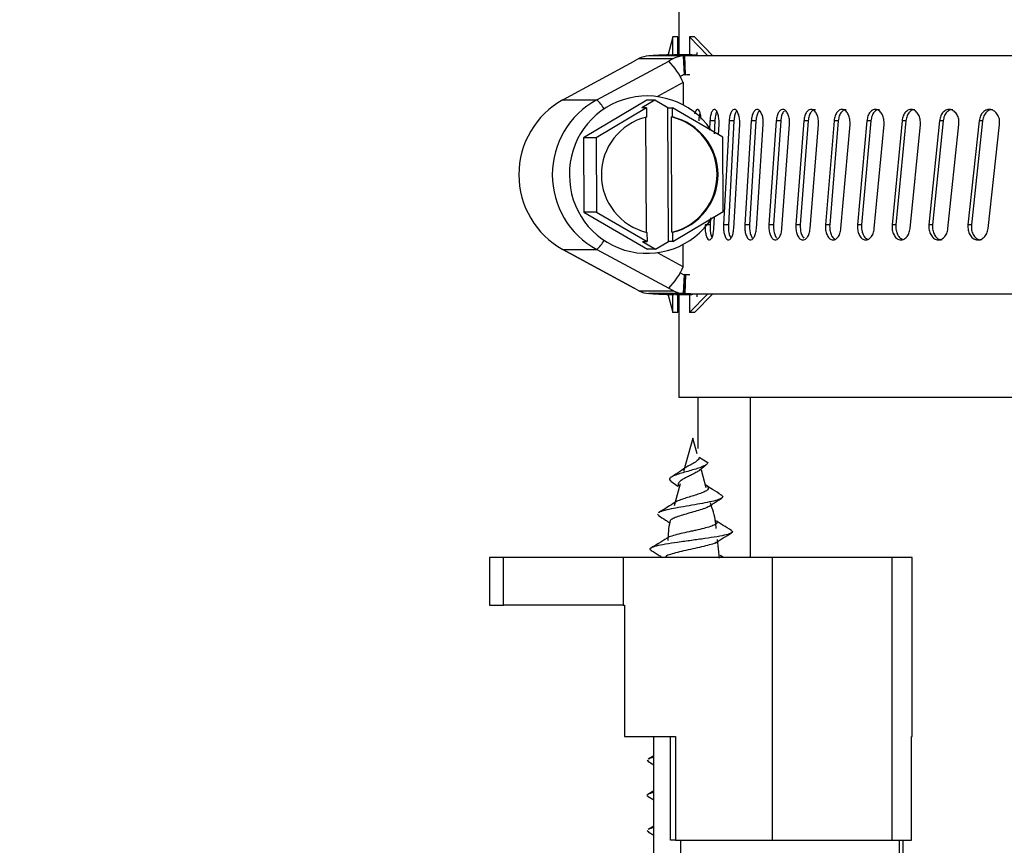
# Model space of a CAD drawing. Units: inches. Extents: x 0 to 11, y 0 to 8.5.
# Drawn here: x 4.2 to 4.3, y 5.3 to 5.4 of the extents above; entities that cross this region are included whole.
import ezdxf

# ---------------------------------------------------------------- set-up
doc = ezdxf.new("R2010")
doc.units = ezdxf.units.IN
doc.header["$MEASUREMENT"] = 0
doc.styles.add('SLDTEXTSTYLE0', font='TXT', dxfattribs={"width": 0.75})
doc.dimstyles.new('SLDDIMSTYLE2', dxfattribs={"dimtxt": 0.125, "dimasz": 0.13, "dimexe": 0, "dimexo": 0.0625, "dimgap": 0.03125, "dimtad": 0, "dimtih": 1, "dimtoh": 1, "dimlfac": 12, "dimrnd": 1e-09, "dimzin": 12, "dimdsep": 46, "dimtxsty": 'SLDTEXTSTYLE0', "dimsah": 1, "dimcen": 0.09, "dimadec": 0, "dimazin": 3, "dimtfac": 1, "dimtmove": 0, "dimatfit": 0, "dimfxl": 1, "dimfrac": 2, "dimtolj": 1, "dimtzin": 12, "dimarcsym": 0})

# ---------------------------------------------------------------- blocks, each defined once
blk = doc.blocks.new('_D_8')
at = {"color": 7, "linetype": 'Continuous', "lineweight": 18}
for p, q in [((3.673512936160193, 5.792275771329225), (3.673512936160193, 6.042275771329225)), ((4.622345708303513, 5.792275771329225), (3.548512936160193, 5.792275771329225)), ((3.627332417141489, 5.582143513193337), (3.589246480030151, 5.582143513193337)), ((3.589246480030151, 5.582143513193337), (3.589246480030151, 5.383706007227006)), ((4.042957409139448, 5.582143513193337), (4.081043346250786, 5.582143513193337)), ((4.081043346250786, 5.582143513193337), (4.081043346250786, 5.383706007227006)), ((3.589246480030151, 5.383706007227006), (3.627332417141489, 5.383706007227006)), ((4.081043346250786, 5.383706007227006), (4.042957409139448, 5.383706007227006)), ((4.36197514607789, 5.168021413611835), (3.548512936160193, 5.168021413611835)), ((3.673512936160193, 5.168021413611835), (3.673512936160193, 4.918021413611836))]:
    blk.add_line(p, q, dxfattribs=at)
for points in [[(3.673512936160193, 5.792275771329225), (3.693512936160193, 5.922275771329224), (3.653512936160193, 5.922275771329224)], [(3.673512936160193, 5.168021413611835), (3.653512936160193, 5.038021413611835), (3.693512936160193, 5.038021413611835)]]:
    blk.add_solid(points, dxfattribs=at)
at = {"color": 7, "linetype": 'Continuous', "lineweight": 18, "char_height": 0.125, "attachment_point": 1, "style": 'SLDTEXTSTYLE0'}
for s, insert in [('7.49', (3.227896643957626, 5.544839488448343)), ('19.03', (3.627332417141489, 5.544839488448343))]:
    blk.add_mtext(s, dxfattribs=dict(at, insert=insert))

msp = doc.modelspace()

# ---------------------------------------------------------------- linework, layer by layer
at = {"color": 7, "linetype": 'Continuous', "lineweight": 25}
for p, q in [((4.280905634511629, 5.467890174305936), (4.280905634511629, 5.440118526237496)), ((4.279944392282648, 5.443003035137625), (4.279154161411462, 5.440003052015909)), ((4.279944392282648, 5.440113270742653), (4.279944392282648, 5.443003035137625)), ((4.280772364940059, 5.443003035137625), (4.279944392282648, 5.443003035137625)), ((4.280772364940059, 5.440118526237496), (4.280772364940059, 5.443003035137625)), ((4.282597561633009, 5.443003035137625), (4.282597561633009, 5.440118526237496)), ((4.285518834552882, 5.440003052015909), (4.282597561633009, 5.443003035137625)), ((4.283408912260217, 5.443003035137625), (4.282597561633009, 5.443003035137625)), ((4.286311803170219, 5.440003052015909), (4.283408912260217, 5.443003035137625)), ((4.283846364984504, 5.440003052015909), (4.283820551949365, 5.440503619566643)), ((4.273754641564954, 5.43909799469343), (4.262465740864188, 5.432968584389791)), ((4.262521766883636, 5.432984424206807), (4.273810667584404, 5.439113834510447)), ((4.267886576020015, 5.432984424206807), (4.279313146241522, 5.439113834510447)), ((4.273810667584404, 5.439113834510447), (4.273754641564954, 5.43909799469343)), ((4.273810667584404, 5.439113834510447), (4.273822791888787, 5.439114714500281)), ((4.274594347420156, 5.439533650771805), (4.273822791888787, 5.439114714500281)), ((4.274594347420156, 5.439533650771805), (4.280085288432781, 5.439533650771805)), ((4.276324994094244, 5.439985916658302), (4.276160240441937, 5.439977092315798)), ((4.281670247900973, 5.439977092315798), (4.276160240441937, 5.439977092315798)), ((4.27633351599695, 5.439986376537435), (4.27632494980157, 5.4399859182415)), ((4.280772364940059, 5.440003052015909), (4.278941790531455, 5.440003052015909)), ((4.279146925939491, 5.440113270742653), (4.280192060532674, 5.440113270742653)), ((4.280085288432781, 5.439533650771805), (4.27930434634318, 5.439114714500281)), ((4.279313146241522, 5.439113834510447), (4.27930434634318, 5.439114714500281)), ((4.280389667138794, 5.440118526237496), (4.280192060532674, 5.440113270742653)), ((4.280192060532674, 5.440113270742653), (4.28275879532598, 5.440113270742653)), ((4.2829564019321, 5.440118526237496), (4.280389667138794, 5.440118526237496)), ((4.281837054862892, 5.439985916658302), (4.281670247900973, 5.439977092315798)), ((4.281825908324992, 5.436981215813307), (4.281670247900973, 5.439977092315798)), ((4.281837033577917, 5.439985918241499), (4.281845699039641, 5.439986376537434)), ((4.28199173752043, 5.436990027933732), (4.281837054862892, 5.439985916658302)), ((4.282000439642125, 5.43699049237281), (4.281845659207939, 5.439986381097381)), ((4.360350823420694, 5.440003052015909), (4.282597561633009, 5.440003052015909)), ((4.28275879532598, 5.440113270742653), (4.283803929919162, 5.440113270742653)), ((4.28275879532598, 5.440113270742653), (4.283154106314869, 5.440113270742653)), ((4.281481343416546, 5.43688480803813), (4.281091019036718, 5.436675419345894)), ((4.281610017485648, 5.435729198054501), (4.281610017485648, 5.432205034321496)), ((4.28199173752043, 5.436990027933732), (4.281825028335158, 5.436981215813307)), ((4.281991725707608, 5.436990029637235), (4.282000391169319, 5.43699048793317)), ((4.262465740864188, 5.432968584389791), (4.262521766883636, 5.432984424206807)), ((4.262521766883636, 5.432984424206807), (4.267886576020015, 5.432984424206807)), ((4.275837675279349, 5.432925684885369), (4.265803151199028, 5.426991228996266)), ((4.277121091564325, 5.432925684885369), (4.275073257443302, 5.431714574431776)), ((4.277121091564325, 5.432925684885369), (4.275837675279349, 5.432925684885369)), ((4.279178410020229, 5.431731196461978), (4.277121091564325, 5.432925684885369)), ((4.275786244762368, 5.431714574431776), (4.267799554803069, 5.426991228996266)), ((4.275786244762368, 5.431714574431776), (4.275073257443302, 5.431714574431776)), ((4.275786244762368, 5.431714574431776), (4.275791915807966, 5.43027041333707)), ((4.279261617947893, 5.410561855456457), (4.279178410020229, 5.431731196461978)), ((4.279178410020229, 5.431731196461978), (4.279891397339295, 5.431731196461978)), ((4.279897068384893, 5.430287035367273), (4.279891397339295, 5.431731196461978)), ((4.287914949094985, 5.42707266472218), (4.279891397339295, 5.431731196461978)), ((4.27564945523146, 5.430235641516536), (4.275721027737982, 5.412023005243797)), ((4.279897068384893, 5.430287035367273), (4.27975451003174, 5.430287035367273)), ((4.279826278091558, 5.412006004329081), (4.27975451003174, 5.430287035367273)), ((4.285850590720406, 5.429680392375265), (4.28578204928998, 5.428202926109748)), ((4.286635443875938, 5.429680392375265), (4.285850590720406, 5.429680392375265)), ((4.286635443875938, 5.429680392375265), (4.286540796080428, 5.427627510534776)), ((4.288898973283009, 5.429680392375265), (4.288003925844895, 5.413175926369598)), ((4.289665835535262, 5.429680392375265), (4.288776068036154, 5.413175926369598)), ((4.289665835535262, 5.429680392375265), (4.288898973283009, 5.429680392375265)), ((4.292406123879217, 5.429680392375265), (4.291384553458263, 5.413175926369598)), ((4.29315225748204, 5.429680392375265), (4.292136749213278, 5.413175926369598)), ((4.29315225748204, 5.429680392375265), (4.292406123879217, 5.429680392375265)), ((4.296359527098054, 5.429680392375265), (4.295215051430247, 5.413175926369598)), ((4.297082389858593, 5.429680392375265), (4.295944660779514, 5.413175926369598)), ((4.297082389858593, 5.429680392375265), (4.296359527098054, 5.429680392375265)), ((4.300745298655469, 5.429680392375265), (4.299482024360032, 5.413175926369598)), ((4.301442250604221, 5.429680392375265), (4.300186309557404, 5.413175926369598)), ((4.301442250604221, 5.429680392375265), (4.300745298655469, 5.429680392375265)), ((4.305547892064389, 5.429680392375265), (4.304170219090496, 5.413175926369598)), ((4.306216391008499, 5.429680392375265), (4.304846833496411, 5.413175926369598)), ((4.306216391008499, 5.429680392375265), (4.305547892064389, 5.429680392375265)), ((4.310750391964667, 5.429680392375265), (4.30926320914473, 5.413175926369598)), ((4.311388091264576, 5.429680392375265), (4.309909708342982, 5.413175926369598)), ((4.311388091264576, 5.429680392375265), (4.310750391964667, 5.429680392375265)), ((4.316334220793133, 5.429680392375265), (4.314742808066157, 5.413175926369598)), ((4.316938871585933, 5.429680392375265), (4.31535684541719, 5.413175926369598)), ((4.316938871585933, 5.429680392375265), (4.316334220793133, 5.429680392375265)), ((4.322279725443489, 5.429680392375265), (4.320589753855073, 5.413175926369598)), ((4.322849274419566, 5.429680392375265), (4.321169276049273, 5.413175926369598)), ((4.322849274419566, 5.429680392375265), (4.322279725443489, 5.429680392375265)), ((4.328565981713009, 5.429680392375265), (4.326783317862049, 5.413175926369598)), ((4.32909837556275, 5.429680392375265), (4.327326173813153, 5.413175926369598)), ((4.32909837556275, 5.429680392375265), (4.328565981713009, 5.429680392375265)), ((4.287220148232494, 5.427476030062469), (4.287301889510434, 5.429100503518635)), ((4.289620760500417, 5.412596037512968), (4.290578873876654, 5.429100503518635)), ((4.293225785521527, 5.412596037512968), (4.294308661900935, 5.429100503518635)), ((4.297274129865818, 5.412596037512968), (4.298478053735765, 5.429100503518635)), ((4.301751615919295, 5.412596037512968), (4.303072187330608, 5.429100503518635)), ((4.30664240386494, 5.412596037512968), (4.308074929538503, 5.429100503518635)), ((4.311929187236012, 5.412596037512968), (4.313468680562765, 5.429100503518635)), ((4.317593192916046, 5.412596037512968), (4.319234178403685, 5.429100503518635)), ((4.32361437669215, 5.412596037512968), (4.325351085518431, 5.429100503518635)), ((4.329971521031654, 5.412596037512968), (4.331797793267735, 5.429100503518635)), ((4.267799554803069, 5.426991228996266), (4.265803151199028, 5.426991228996266)), ((4.265803151199028, 5.426991228996266), (4.2658494973303, 5.415203752943972)), ((4.267799554803069, 5.426991228996266), (4.267845900934342, 5.415203752943972)), ((4.287961197449608, 5.415285200891968), (4.287914949094985, 5.42707266472218)), ((4.267845900934342, 5.415203752943972), (4.2658494973303, 5.415203752943972)), ((4.2658494973303, 5.415203752943972), (4.275930367541894, 5.409350732780783)), ((4.267845900934342, 5.415203752943972), (4.275869354913383, 5.410545233426254)), ((4.279974605266958, 5.410561855456457), (4.287961197449608, 5.415285200891968)), ((4.28592597651621, 5.414289810168584), (4.285874545999229, 5.413175926369598)), ((4.28647186354341, 5.412596037512968), (4.286565631349085, 5.414459819315734)), ((4.285874545999229, 5.413175926369598), (4.285085097341229, 5.413175926369598)), ((4.288776068036154, 5.413175926369598), (4.288003925844895, 5.413175926369598)), ((4.292136749213278, 5.413175926369598), (4.291384553458263, 5.413175926369598)), ((4.295944660779514, 5.413175926369598), (4.295215051430247, 5.413175926369598)), ((4.300186309557404, 5.413175926369598), (4.299482024360032, 5.413175926369598)), ((4.304846833496411, 5.413175926369598), (4.304170219090496, 5.413175926369598)), ((4.309909708342982, 5.413175926369598), (4.30926320914473, 5.413175926369598)), ((4.31535684541719, 5.413175926369598), (4.314742808066157, 5.413175926369598)), ((4.327326173813153, 5.413175926369598), (4.326783317862049, 5.413175926369598)), ((4.275863683867784, 5.411989382298879), (4.275869354913383, 5.410545233426254)), ((4.279826278091558, 5.412006004329081), (4.27996893422136, 5.412006004329081)), ((4.279974605266958, 5.410561855456457), (4.27996893422136, 5.412006004329081)), ((4.262465740864188, 5.409307845498442), (4.273754641564954, 5.403178435194802)), ((4.262465740864188, 5.409307845498442), (4.262521766883636, 5.409291993459345)), ((4.262521766883636, 5.409291993459345), (4.267886576020015, 5.409291993459345)), ((4.262521766883636, 5.409291993459345), (4.273810667584404, 5.403162595377785)), ((4.267886576020015, 5.409291993459345), (4.279313146241522, 5.403162595377785)), ((4.275156465370966, 5.410545233426254), (4.275869354913383, 5.410545233426254)), ((4.275156465370966, 5.410545233426254), (4.277213686050222, 5.409350732780783)), ((4.277213686050222, 5.409350732780783), (4.275930367541894, 5.409350732780783)), ((4.277213686050222, 5.409350732780783), (4.279261617947893, 5.410561855456457)), ((4.279974605266958, 5.410561855456457), (4.279261617947893, 5.410561855456457)), ((4.281610017485648, 5.40654721961165), (4.281610017485648, 5.410071395566736)), ((4.281481343416546, 5.405391609628023), (4.281091019036718, 5.405600998320257)), ((4.281670247900973, 5.402299325350354), (4.281825908324992, 5.405295214074926)), ((4.28199173752043, 5.405286389732421), (4.281825028335158, 5.405295214074926)), ((4.28199173752043, 5.405286389732421), (4.281837054862892, 5.40229050100785)), ((4.282000439642125, 5.405285937515423), (4.281845659207939, 5.402290048790851)), ((4.282000391169319, 5.405285935091021), (4.281991725707595, 5.405286393386956)), ((4.273810667584404, 5.403162595377785), (4.273754641564954, 5.403178435194802)), ((4.273810667584404, 5.403162595377785), (4.273822791888787, 5.403161703165869)), ((4.274594347420156, 5.402742766894346), (4.273822791888787, 5.403161703165869)), ((4.279313146241522, 5.403162595377785), (4.27930434634318, 5.403161703165869)), ((4.280085288432781, 5.402742766894346), (4.27930434634318, 5.403161703165869)), ((4.274594347420156, 5.402742766894346), (4.280085288432781, 5.402742766894346)), ((4.281670247900973, 5.402299325350354), (4.276160240441937, 5.402299325350354)), ((4.276324994094244, 5.40229050100785), (4.276160240441937, 5.402299325350354)), ((4.276324949801571, 5.402290504782694), (4.276333515996951, 5.402290046486758)), ((4.278949319333371, 5.402273377872325), (4.280772364940059, 5.402273377872325)), ((4.279146925939491, 5.402163146923499), (4.280192060532674, 5.402163146923499)), ((4.279154161411462, 5.402273377872325), (4.279944392282648, 5.399273382528527)), ((4.279944392282648, 5.399273382528527), (4.279944392282648, 5.402163146923499)), ((4.280389667138794, 5.402157891428655), (4.2829564019321, 5.402157891428655)), ((4.280772364940059, 5.399273382528527), (4.280772364940059, 5.402157891428655)), ((4.280905634511629, 5.402157891428655), (4.280905634511629, 5.385869181819441)), ((4.281837054862892, 5.40229050100785), (4.281670247900973, 5.402299325350354)), ((4.281845699039628, 5.402290046486757), (4.281837033577917, 5.402290504782692)), ((4.282597561633009, 5.402273377872325), (4.356804073281944, 5.402273377872325)), ((4.282597561633009, 5.399273382528527), (4.285518834552882, 5.402273377872325)), ((4.282597561633009, 5.402157891428655), (4.282597561633009, 5.399273382528527)), ((4.283154106314869, 5.402163146923499), (4.28275879532598, 5.402163146923499)), ((4.283408912260217, 5.399273382528527), (4.286311803170219, 5.402273377872325)), ((4.283820551949365, 5.401772798099508), (4.283846364984504, 5.402273377872325)), ((4.280772364940059, 5.399273382528527), (4.279944392282648, 5.399273382528527)), ((4.283408912260217, 5.399273382528527), (4.282597561633009, 5.399273382528527)), ((4.280905634511629, 5.385869181819441), (4.411975133718923, 5.385869181819441)), ((4.283952648201156, 5.385869181819441), (4.283952648201156, 5.37771222604929)), ((4.292224454866761, 5.385869181819441), (4.292224454866761, 5.36044266999312)), ((4.283122622234131, 5.379384903393046), (4.281675038956736, 5.374079408015914)), ((4.283805885452127, 5.37688084343127), (4.283122622234131, 5.379384903393046)), ((4.284148299274311, 5.376387291355049), (4.285525776694908, 5.375541034464414)), ((4.282365928753296, 5.374920580520841), (4.281885845410372, 5.374634119385618)), ((4.284204716400353, 5.374284360092735), (4.285216509156482, 5.37514684790698)), ((4.285276544018509, 5.371490502367617), (4.284511246192628, 5.374295604407284)), ((4.279649595688163, 5.37256027667616), (4.280777742655713, 5.371772465777019)), ((4.281143818426774, 5.37213250384005), (4.280186096157131, 5.368622407722314)), ((4.27750711377163, 5.367327453792843), (4.2777467643365, 5.367103520824181)), ((4.286658225834981, 5.366354331701099), (4.286795504249129, 5.36626490273419)), ((4.287360555499387, 5.360326046895915), (4.287046008021955, 5.363290573760559)), ((4.287996494819628, 5.36044266999312), (4.287491673984695, 5.360756691921067)), ((4.250890354584037, 5.36044266999312), (4.250890354584037, 5.352896744942068)), ((4.253088178083482, 5.36044266999312), (4.250890354584037, 5.36044266999312)), ((4.253088178083482, 5.352896744942068), (4.253088178083482, 5.36044266999312)), ((4.27210554061551, 5.36044266999312), (4.253088178083482, 5.36044266999312)), ((4.27210554061551, 5.36044266999312), (4.27210554061551, 5.352896744942068)), ((4.295732094346211, 5.36044266999312), (4.27210554061551, 5.36044266999312)), ((4.295732094346211, 5.36044266999312), (4.295732094346211, 5.315659211224346)), ((4.314778203212825, 5.36044266999312), (4.295732094346211, 5.36044266999312)), ((4.314778203212825, 5.315659211224346), (4.314778203212825, 5.36044266999312)), ((4.317947242159373, 5.36044266999312), (4.314778203212825, 5.36044266999312)), ((4.317947242159373, 5.332063407277229), (4.317947242159373, 5.36044266999312)), ((4.250890354584037, 5.352896744942068), (4.253088178083482, 5.352896744942068)), ((4.27210554061551, 5.352896744942068), (4.253088178083482, 5.352896744942068)), ((4.27210554061551, 5.352896744942068), (4.27232328921117, 5.352896744942068)), ((4.27232328921117, 5.352896744942068), (4.27232328921117, 5.332063407277229)), ((4.27232328921117, 5.332063407277229), (4.280387418275885, 5.332063407277229)), ((4.276927884907376, 5.168025150038952), (4.276927884907376, 5.332063407277229)), ((4.279606085079691, 5.315659211224346), (4.279606085079691, 5.332063407277229)), ((4.280387418275885, 5.332063407277229), (4.280387418275885, 5.315659211224346)), ((4.31783431013064, 5.315659211224346), (4.31783431013064, 5.332063407277229)), ((4.31783431013064, 5.332063407277229), (4.317947242159373, 5.332063407277229)), ((4.317843696688872, 5.315659211224346), (4.317843696688872, 5.332063407277229)), ((4.275916972141082, 5.328357892305876), (4.276133449640316, 5.328150312481634)), ((4.27602628643383, 5.328164703982049), (4.276927884907376, 5.327609289842685)), ((4.276927884907376, 5.329041876626653), (4.276040170717882, 5.328495415161646)), ((4.276927884907376, 5.323462899964357), (4.276024428677514, 5.322906245283767)), ((4.276029513063222, 5.322583252348343), (4.276927884907376, 5.322030227625821)), ((4.275912181085318, 5.317190888530279), (4.276171778086431, 5.316975578239784)), ((4.276927884907376, 5.31788438774114), (4.276049948382707, 5.317343872318554)), ((4.276053468342044, 5.316990250848063), (4.276927884907376, 5.316452772612613)), ((4.280387418275885, 5.315659211224346), (4.279606085079691, 5.315659211224346)), ((4.280387418275885, 5.315659211224346), (4.295732094346211, 5.315659211224346)), ((4.281195737826997, 5.315659211224346), (4.281195737826997, 5.168021416193197)), ((4.295732094346211, 5.315659211224346), (4.314778203212825, 5.315659211224346)), ((4.314778203212825, 5.315659211224346), (4.31783431013064, 5.315659211224346)), ((4.315930989895735, 5.244264306053827), (4.315930989895735, 5.315659211224346)), ((4.316441090669674, 5.315659211224346), (4.316441090669674, 5.264806190627223)), ((4.317843696688872, 5.315659211224346), (4.31783431013064, 5.315659211224346))]:
    msp.add_line(p, q, dxfattribs=at)
at = {"color": 8, "linetype": 'Continuous', "lineweight": 25}
for p, q in [((4.281610017485648, 5.435729198054501), (4.277508384868058, 5.433529015693417)), ((4.281610017485648, 5.40654721961165), (4.277508384868058, 5.408747401972734))]:
    msp.add_line(p, q, dxfattribs=at)
at = {"color": 7, "linetype": 'Continuous', "lineweight": 25}
for centre, radius, start, end in [((4.271868709798661, 5.431590248727666), 0.01058413798958923, 23.01997962948575, 45.30297128055822), ((4.27585929236572, 5.421319133528532), 0.01229299287714886, 34.71548381509641, 181.075687154012), ((4.278030437534767, 5.421138544979813), 0.009402233735427859, 103.7734859838533, 256.6763776806342), ((4.277587756411362, 5.421137872686518), 0.009402233724511327, 283.7734857077518, 76.6763779567433), ((4.277730431146295, 5.421137861170973), 0.009402218110527891, 283.7733922982752, 76.67708425318982), ((4.27586214221298, 5.420964415752839), 0.01229430104308783, 179.4223897717551, 326.8501103284551), ((4.271868781220107, 5.410686147638613), 0.01058406392618091, 314.6968815236493, 336.9799752997661)]:
    msp.add_arc(centre, radius, start, end, dxfattribs=at)
at = {"color": 8, "linetype": 'Continuous', "lineweight": 25}
for centre, radius, start, end in [((4.265468569783533, 5.429804969954901), 0.003994456596287804, 25.84414353591578, 52.74665412470983), ((4.265468383307284, 5.412471600315286), 0.003994690946024522, 307.2541498206083, 334.1550525187716)]:
    msp.add_arc(centre, radius, start, end, dxfattribs=at)
at = {"color": 7, "linetype": 'Continuous', "lineweight": 25}
for centre, major_axis, ratio, start_param, end_param in [((4.276356680956545, 5.436149022401604), (8.881784197001252e-16, 0.003833333333332689), 0.9792752904510301, 0.05235987756002475, 0.4886921905587552), ((4.276683750120516, 5.439982262320571), (0.002499999733359459, 0.0001290973582319666), 0.008943985802310359, 0.1715008749232101, 1.710890465057997), ((4.281869151978657, 5.436149022401604), (8.881784197001252e-16, 0.003833333333332689), 0.991226327475964, 0.05235987755982973, 0.4886921905585458), ((4.281340772786392, 5.439982262320568), (0.002499999733359459, 0.0001290973582328547), 0.008943985802328492, 4.91529659198924, 6.454686182144095), ((4.281869151978657, 5.436149022401604), (0, 0.0008333333333325754), 0.9912263274776256, 0.05235987755945382, 0.4886921905581246), ((4.281495464916071, 5.436986373716306), (0.002499999733359459, 0.0001290973582319666), 0.008943985802328656, 4.915296591974916, 5.202603193574772), ((4.268700764325108, 5.421138211512098), (3.552713678800501e-15, 0.0134166666666653), 0.980982581454494, 0.488692190558752, 2.652900463031699), ((4.274119278437952, 5.421138211512096), (4.440892098500626e-15, 0.01341666666666619), 0.9895190364722378, 0.4886921905588125, 2.652900463031765), ((4.281869151978657, 5.406127400622588), (8.881784197001252e-16, 0.0008333333333334636), 0.9912263274755033, 2.652900463032353, 3.089232776031358), ((4.281495464916071, 5.405290049307887), (0.002499999733359459, -0.0001290973582337429), 0.008943985801974003, 1.080582113621187, 1.367888715191846), ((4.276356680956545, 5.40612740062259), (8.881784197001252e-16, 0.003833333333332689), 0.9792752904510301, 2.652900463031725, 3.089232776030254), ((4.276683750120518, 5.402294160703623), (0.002499999733358571, -0.0001290973582319666), 0.008943985802331824, 4.572294842126748, 6.111684432258183), ((4.281869151978657, 5.406127400622588), (1.77635683940025e-15, 0.003833333333333577), 0.9912263274757342, 2.652900463031752, 3.089232776030419), ((4.281340772786391, 5.402294160703622), (0.002499999733359459, -0.0001290973582328547), 0.008943985801974166, 6.111684432290024, 7.651074022385884)]:
    msp.add_ellipse(centre, major_axis=major_axis, ratio=ratio, start_param=start_param, end_param=end_param, dxfattribs=at)
for points, knots in [([(4.284474971056127, 5.429912624136948), (4.284444488104677, 5.430168697152296), (4.284383434302762, 5.430681581581497), (4.284188246543897, 5.431231198810964), (4.283952774411618, 5.431509165551432), (4.283710267501943, 5.431453495352737), (4.283518065901958, 5.431172390694468), (4.283443612895883, 5.430841003462512), (4.283417418828615, 5.430724414759073)], [0, 0, 0, 0, 0.1797641306590846, 0.3600466195892379, 0.5406892602254222, 0.7214431009450302, 0.9019980718538814, 1, 1, 1, 1]), ([(4.284268760104959, 5.430930344602377), (4.284223607273642, 5.430779144458981), (4.284121591435021, 5.430437531120952), (4.284089644796933, 5.429951373611155), (4.284071837935377, 5.429680392375265)], [0, 0, 0, 0, 0.4426060887041087, 0.9999999999999999, 0.9999999999999999, 0.9999999999999999, 0.9999999999999999]), ([(4.287301889510434, 5.429100503518635), (4.287304388327687, 5.429375121337499), (4.28730938522805, 5.429924276293704), (4.287170324282106, 5.43067832891822), (4.286946927641758, 5.431232498786571), (4.28666598862568, 5.431507181389592), (4.28637376077225, 5.431460127545001), (4.286116047187996, 5.431097702061199), (4.285920548210997, 5.430478381495597), (4.285873907946094, 5.42994636664418), (4.285850590720406, 5.429680392375265)], [0, 0, 0, 0, 0.1247178192555503, 0.2493989969574731, 0.3744443799611876, 0.4997329064391636, 0.625099848592578, 0.7503355022229796, 0.8751833109669336, 1, 1, 1, 1]), ([(4.286961235667918, 5.431126948997853), (4.286943705442472, 5.431104112489678), (4.286841067342634, 5.4309704065192), (4.286707569853794, 5.430463620888916), (4.286659499941739, 5.429941621369612), (4.286635443875937, 5.429680392375265)], [0, 0, 0, 0, 0.09329768742779838, 0.5462506678136623, 1, 1, 1, 1]), ([(4.290578873876654, 5.429100503518635), (4.290581756103793, 5.429375121465624), (4.290587519711687, 5.429924276716136), (4.290427441780202, 5.430678325498042), (4.290170027258051, 5.43123250072177), (4.289845521768457, 5.431507180090533), (4.289507106662276, 5.431460134693129), (4.289208093236502, 5.43109769022428), (4.288980611058126, 5.430478378123075), (4.288926183706076, 5.429946366426724), (4.288898973283009, 5.429680392375265)], [0, 0, 0, 0, 0.1247181617567453, 0.249399699159388, 0.374444457473062, 0.4997328079872183, 0.625100935644427, 0.7503324035808747, 0.8751811236613423, 1, 1, 1, 1]), ([(4.290120399172992, 5.43121838238605), (4.290073784844324, 5.431169401243409), (4.289926949182416, 5.431015110090748), (4.289748699411449, 5.430468386103863), (4.289693472983489, 5.429943210588449), (4.289665835535262, 5.429680392375265)], [0, 0, 0, 0, 0.1885440717277188, 0.5939159559314356, 1, 1, 1, 1]), ([(4.294308661900935, 5.429100503518635), (4.294311933182104, 5.42937512231786), (4.294318474816555, 5.429924282021788), (4.294137880394439, 5.430678319849496), (4.293847369157567, 5.431232507981172), (4.293480380264278, 5.431507176270792), (4.293097014639303, 5.43146013649286), (4.292757658392204, 5.431097686858986), (4.292499021681821, 5.430478378033547), (4.292437087355668, 5.429946366482795), (4.292406123879217, 5.429680392375265)], [0, 0, 0, 0, 0.1247178910142035, 0.2494004062989797, 0.3744447319983879, 0.4997358316877391, 0.6251026757774854, 0.7503326672669794, 0.8751811950145157, 1, 1, 1, 1]), ([(4.293719362041911, 5.431272257319239), (4.293648683643105, 5.431208662611113), (4.29346360953292, 5.431042137417877), (4.293245970045965, 5.430470415107949), (4.29318351335556, 5.429943888000358), (4.29315225748204, 5.429680392375265)], [0, 0, 0, 0, 0.2358527775791159, 0.61758958440523, 1, 1, 1, 1]), ([(4.298478053735765, 5.429100503518635), (4.298481671790811, 5.429375123841248), (4.298488906919585, 5.429924290001776), (4.298288432169988, 5.430678298590676), (4.297965950402371, 5.431232525271226), (4.297557746421506, 5.431507171552648), (4.297130891995795, 5.431460127383338), (4.296752213933297, 5.431097700480858), (4.296463413634756, 5.430478372587412), (4.296394153316037, 5.429946365596131), (4.296359527098054, 5.429680392375265)], [0, 0, 0, 0, 0.1247178836634752, 0.2494019403552697, 0.3744417619132834, 0.4997357531894709, 0.6250984328309626, 0.7503330882322902, 0.8751807518414678, 1, 1, 1, 1]), ([(4.297601192754227, 5.431163199690192), (4.297562332525333, 5.431129742561605), (4.297397589687233, 5.430987905457831), (4.297188388895163, 5.430465774943568), (4.297117743174308, 5.42994233700036), (4.297082389858593, 5.429680392375265)], [0, 0, 0, 0, 0.1336125269460835, 0.5664327648380003, 1, 1, 1, 1]), ([(4.303072187330608, 5.429100503518635), (4.30307617758253, 5.429375124155271), (4.303084157045906, 5.429924293820553), (4.302864590125422, 5.430678307212412), (4.302511004224786, 5.431232498760575), (4.302063331495182, 5.431507183652011), (4.301594280867613, 5.431460124049312), (4.301177746480887, 5.431097710124357), (4.300859786917132, 5.430478365066613), (4.300783458711561, 5.429946364468993), (4.300745298655469, 5.429680392375265)], [0, 0, 0, 0, 0.1247177000233982, 0.2494028796075295, 0.3744461197167979, 0.4997308287378142, 0.625097217303386, 0.7503337528800444, 0.8751801129982671, 1, 1, 1, 1]), ([(4.302584184079175, 5.431436790974088), (4.302486338773333, 5.431438264902176), (4.30223496419075, 5.431442051573949), (4.301871879199837, 5.431089022459898), (4.301555672281253, 5.43047961511813), (4.301480079919479, 5.429946955609847), (4.301442250604221, 5.429680392375265)], [0, 0, 0, 0, 0.1752188931798329, 0.4501552297756047, 0.7248366016386765, 1, 1, 1, 1]), ([(4.308074929538503, 5.429100503518635), (4.308079223668762, 5.429375120287703), (4.308087810606082, 5.429924269205222), (4.307850189381337, 5.430678333511924), (4.307466788746742, 5.431232500821198), (4.306981014355621, 5.431507181870642), (4.306471375588919, 5.431460144717746), (4.306018640940804, 5.431097683738822), (4.305672469758099, 5.43047838016548), (4.305589414601857, 5.42994636677992), (4.305547892064389, 5.429680392375265)], [0, 0, 0, 0, 0.1247173910434605, 0.249396351577384, 0.3744408203601059, 0.4997290588704968, 0.6251045408215591, 0.7503331777405027, 0.8751817412587043, 1, 1, 1, 1]), ([(4.307458252217968, 5.431436790974088), (4.307351966340059, 5.43143826778161), (4.307078931911001, 5.431442061505733), (4.306684064013056, 5.431089026442567), (4.306339937812787, 5.430479615026317), (4.306257597325338, 5.429946955496619), (4.306216391008499, 5.429680392375265)], [0, 0, 0, 0, 0.1752414612455607, 0.4501722454608798, 0.724845244879423, 1, 1, 1, 1]), ([(4.313468680562764, 5.429100503518635), (4.31347328243316, 5.429375121679426), (4.313482484821805, 5.429924277311373), (4.31322732838246, 5.430678320211997), (4.312815612517391, 5.431232516688727), (4.31229337320659, 5.431507172675833), (4.311745226725844, 5.431460138472051), (4.311257706178648, 5.431097679771565), (4.310884615449316, 5.430478394150626), (4.310795129028785, 5.429946368606505), (4.310750391964667, 5.429680392375265)], [0, 0, 0, 0, 0.1247177542217337, 0.2493988632707488, 0.3744419039537581, 0.4997360867440749, 0.6251027963658753, 0.7503330052470336, 0.8751836503647218, 1, 1, 1, 1]), ([(4.312725382482741, 5.431436803196168), (4.312611015224242, 5.43143828101138), (4.312317272117349, 5.431442076660919), (4.311892123992332, 5.431089017588508), (4.311521300958076, 5.430479608116618), (4.311432520678097, 5.42994695470817), (4.311388091264576, 5.429680392375265)], [0, 0, 0, 0, 0.1752779917831447, 0.4501874273483276, 0.7248504943336845, 1, 1, 1, 1]), ([(4.319234178403685, 5.429100503518635), (4.319239060132149, 5.429375120899737), (4.319248822139958, 5.429924274143228), (4.318977135950155, 5.43067833513487), (4.318538434470938, 5.43123248528746), (4.317981786459216, 5.431507187802441), (4.317396915492651, 5.431460129216902), (4.316876278170675, 5.431097708889582), (4.316477799696352, 5.43047836372893), (4.316382077096075, 5.429946364311143), (4.316334220793133, 5.429680392375265)], [0, 0, 0, 0, 0.1247184467746024, 0.2493998715399849, 0.3744471028742064, 0.4997310262729659, 0.6251017917337538, 0.7503361729730588, 0.8751811201796555, 1, 1, 1, 1]), ([(4.318366899533676, 5.431436803196168), (4.318244923973236, 5.431438280508323), (4.317931634177032, 5.43144207493093), (4.317477546829733, 5.431089016105356), (4.317081301190972, 5.430479617364408), (4.316986375773451, 5.429946955873369), (4.316938871585933, 5.429680392375265)], [0, 0, 0, 0, 0.1752749618212683, 0.4501873725360684, 0.7248534392963368, 1, 1, 1, 1]), ([(4.32535108551843, 5.429100503518635), (4.325356265307286, 5.429375121430239), (4.325366623372854, 5.429924277084042), (4.325079309279173, 5.430678329914364), (4.324615253768598, 5.431232501835039), (4.324025997912327, 5.431507175721585), (4.323406587163459, 5.431460123045863), (4.322854772799863, 5.431097695532808), (4.322432081882297, 5.430478377157351), (4.32233050690074, 5.42994636623509), (4.322279725443489, 5.429680392375265)], [0, 0, 0, 0, 0.1247181766245838, 0.2493999441814181, 0.3744462789331284, 0.4997377619437561, 0.6250960508157207, 0.7503306497389152, 0.875180155161269, 1, 1, 1, 1]), ([(4.324363052487828, 5.431436815418249), (4.324233823278668, 5.431438293610704), (4.323901960058914, 5.43144208963879), (4.323420620770339, 5.431089010846293), (4.323000387609332, 5.43047961900377), (4.322899674753967, 5.429946956064389), (4.322849274419566, 5.429680392375265)], [0, 0, 0, 0, 0.1753135278071337, 0.4502086810150125, 0.7248646537955166, 1, 1, 1, 1]), ([(4.331797793267735, 5.429100503518635), (4.331803239515398, 5.42937512065358), (4.331814130337562, 5.429924270557192), (4.331512256929078, 5.43067832528966), (4.331024542393259, 5.431232516718058), (4.330404772026057, 5.431507172637436), (4.329752855957587, 5.431460139480063), (4.329171845435233, 5.431097681926281), (4.328726482142116, 5.430478382766718), (4.328619477428906, 5.429946367161174), (4.328565981713008, 5.429680392375265)], [0, 0, 0, 0, 0.1247181009163472, 0.2493978866631648, 0.3744409404077577, 0.4997355317106834, 0.625102838670409, 0.7503320877090567, 0.8751815382331707, 1, 1, 1, 1]), ([(4.330692428259228, 5.431436815418249), (4.330556406472106, 5.431438300219505), (4.330207163414251, 5.431442112524445), (4.329700332053143, 5.431088985713498), (4.329257520315802, 5.430479639419026), (4.329151453866081, 5.429946958983412), (4.32909837556275, 5.429680392375265)], [0, 0, 0, 0, 0.1753514392986774, 0.45022399834482, 0.7248783431797458, 0.9999999999999999, 0.9999999999999999, 0.9999999999999999, 0.9999999999999999]), ([(4.285085097341229, 5.413175926369598), (4.285082895982011, 5.412901308535719), (4.285078493873897, 5.41235214900513), (4.285201351128094, 5.411598094822265), (4.28540287758089, 5.4110439168), (4.285663748904359, 5.410769232508387), (4.285944385702553, 5.410816307091205), (4.286199929762061, 5.411178714305835), (4.286399273412207, 5.411798047333122), (4.286447668589717, 5.412330060098013), (4.28647186354341, 5.412596037512968)], [0, 0, 0, 0, 0.1247178526296044, 0.2494011275194655, 0.3744456553708287, 0.499734720735244, 0.6251016161403395, 0.7503339434769501, 0.875180565771529, 1, 1, 1, 1]), ([(4.285874545999229, 5.413175926369598), (4.285872568827018, 5.412902394137229), (4.28586861721601, 5.412355707826802), (4.285987279404913, 5.411586460507125), (4.286129106046732, 5.411256134251206), (4.286200044461265, 5.411090912678077)], [0, 0, 0, 0, 0.3335621539003555, 0.6666631629981399, 1, 1, 1, 1]), ([(4.288003925844895, 5.413175926369598), (4.28800131922832, 5.412901308824291), (4.287996106730036, 5.412352151154793), (4.288140308800187, 5.411598094419298), (4.288376374914294, 5.411043910572708), (4.288681338340589, 5.410769235309524), (4.289008445806346, 5.410816301342718), (4.289305400865014, 5.411178720606623), (4.289536577591967, 5.411798051471818), (4.289592701464885, 5.412330060498219), (4.289620760500417, 5.412596037512968)], [0, 0, 0, 0, 0.1247175614335229, 0.2493999620654719, 0.3744438161183563, 0.4997351675117825, 0.6251034439960181, 0.7503328451492488, 0.875179327355225, 1, 1, 1, 1]), ([(4.288776068036153, 5.413175926369598), (4.288773714198002, 5.412902392707182), (4.288769009741988, 5.412355699604009), (4.288908545825162, 5.411586478190977), (4.289074493436012, 5.411256137676693), (4.289157494740992, 5.411090912678077)], [0, 0, 0, 0, 0.3335639416726394, 0.6666715342076175, 1, 1, 1, 1]), ([(4.291384553458263, 5.413175926369598), (4.29138156646109, 5.412901307681089), (4.29137559328362, 5.412352145405952), (4.291540766938393, 5.411598111639474), (4.291810423041174, 5.41104389501337), (4.292158403893486, 5.410769240849644), (4.292530749585297, 5.41081629840537), (4.292868122569841, 5.411178731657948), (4.293130459173059, 5.411798038381217), (4.293194012565729, 5.412330058677657), (4.293225785521527, 5.412596037512968)], [0, 0, 0, 0, 0.1247175772380432, 0.2494010470933887, 0.3744411259229274, 0.4997350927499905, 0.6251020942319664, 0.7503306949437829, 0.875180042160134, 1, 1, 1, 1]), ([(4.292136749213278, 5.413175926369598), (4.292134080564431, 5.412902395280915), (4.292128746991404, 5.412355714874048), (4.292288228699664, 5.411586450684009), (4.29247794180148, 5.411256132305963), (4.292572833064489, 5.411090912678077)], [0, 0, 0, 0, 0.3335624118600236, 0.6666592668121951, 1, 1, 1, 1]), ([(4.295215051430247, 5.413175926369598), (4.295211692712431, 5.412901308118415), (4.295204976188719, 5.412352146177013), (4.295390407486897, 5.411598095896202), (4.295692981882373, 5.41104391509036), (4.296082585112515, 5.410769235281324), (4.296498910594173, 5.410816299157557), (4.296875483436007, 5.411178740312659), (4.297168061461035, 5.411798019906631), (4.297238777002869, 5.41233005626129), (4.297274129865818, 5.412596037512968)], [0, 0, 0, 0, 0.1247173273230518, 0.2494007929346918, 0.3744453512363035, 0.4997349635211333, 0.6251013670147565, 0.7503301653235367, 0.8751824108409659, 1, 1, 1, 1]), ([(4.295944660779514, 5.413175926369598), (4.29594165662456, 5.412902394816181), (4.295935652493486, 5.412355712196805), (4.296114805461883, 5.411586456384537), (4.296327467959443, 5.411256133410719), (4.296433837350727, 5.411090912678077)], [0, 0, 0, 0, 0.333562974760815, 0.6666619572444974, 0.9999999999999999, 0.9999999999999999, 0.9999999999999999, 0.9999999999999999]), ([(4.299482024360032, 5.413175926369598), (4.299478292206732, 5.412901307138214), (4.299470828880346, 5.41235214080157), (4.299675954531192, 5.411598107685116), (4.300010158040005, 5.411043903059178), (4.300440158327472, 5.410769239660757), (4.300898898087207, 5.410816305469334), (4.301313452203072, 5.41117872882834), (4.301635031548232, 5.411798029257562), (4.301712757798414, 5.412330057596707), (4.301751615919295, 5.412596037512968)], [0, 0, 0, 0, 0.1247174604343973, 0.2494021650161559, 0.3744446883179535, 0.4997376874627446, 0.6251004163048639, 0.7503316260354645, 0.8751818872897406, 1, 1, 1, 1]), ([(4.300186309557404, 5.413175926369598), (4.300182960092131, 5.412902391820209), (4.300176265700683, 5.412355693407646), (4.300374655635184, 5.411586479110204), (4.300609470388943, 5.411256137953244), (4.300726916645598, 5.411090912678077)], [0, 0, 0, 0, 0.3335611239902019, 0.6666702154667763, 1, 1, 1, 1]), ([(4.304170219090496, 5.413175926369598), (4.304166165384298, 5.412901306631526), (4.304158059029295, 5.412352138788977), (4.304382098172884, 5.411598120095486), (4.304746774987882, 5.411043903888245), (4.305215521060128, 5.410769233887827), (4.305715219163996, 5.410816302881263), (4.306166221802506, 5.411178718689646), (4.306515665011002, 5.411798044478481), (4.306600160730475, 5.412330059669467), (4.30664240386494, 5.412596037512968)], [0, 0, 0, 0, 0.1247179051633298, 0.2494032780987711, 0.3744426691987611, 0.4997308372436469, 0.6251006481361896, 0.7503324527493718, 0.8751801885833927, 1, 1, 1, 1]), ([(4.304846833496411, 5.413175926369598), (4.304842555503806, 5.412900385263603), (4.304834005406698, 5.412349682298023), (4.305059774112999, 5.411610522399278), (4.305338632319157, 5.411123803526002), (4.305554740037201, 5.411015803255707), (4.305615846834925, 5.410985265009638)], [0, 0, 0, 0, 0.2948191364175449, 0.5892324927312905, 0.8838510387075896, 0.9999999999999999, 0.9999999999999999, 0.9999999999999999, 0.9999999999999999]), ([(4.30926320914473, 5.413175926369598), (4.309258813277611, 5.412901307367268), (4.309250022712256, 5.412352142385036), (4.309492113157069, 5.411598107571479), (4.309886109077413, 5.411043912125764), (4.310391981727241, 5.410769233828622), (4.310930839960477, 5.410816286251956), (4.311416561857921, 5.411178748827248), (4.311792778133766, 5.411798037062842), (4.311883721105817, 5.412330058250855), (4.311929187236011, 5.412596037512968)], [0, 0, 0, 0, 0.1247176628795464, 0.2494021627720941, 0.3744443745263158, 0.4997315961486535, 0.6251050683101047, 0.7503277939975899, 0.8751786007420101, 1, 1, 1, 1]), ([(4.309909708342982, 5.413175926369598), (4.309905124709449, 5.412900532884895), (4.309895963783786, 5.412350126919122), (4.310139198653269, 5.411608753923517), (4.310455290878231, 5.411108766072416), (4.310706111006566, 5.410995910442893), (4.310789013740727, 5.410958608650908)], [0, 0, 0, 0, 0.2864235299817753, 0.572450796392705, 0.8586835984726756, 0.9999999999999999, 0.9999999999999999, 0.9999999999999999, 0.9999999999999999]), ([(4.314742808066157, 5.413175926369598), (4.314738074165446, 5.412901304550883), (4.314728607488513, 5.412352126147112), (4.314988102826786, 5.411598135898586), (4.315409825319287, 5.411043884562369), (4.31595118828767, 5.410769244906722), (4.316527144753435, 5.410816291489317), (4.31704604077787, 5.411178748404939), (4.317447657376742, 5.411798029683829), (4.317544685156195, 5.412330057311015), (4.317593192916046, 5.412596037512968)], [0, 0, 0, 0, 0.1247170017754331, 0.2494043782777258, 0.3744417475924585, 0.4997360708692669, 0.6251027168503741, 0.7503275951565619, 0.8751795710056087, 1, 1, 1, 1]), ([(4.31535684541719, 5.413175926369598), (4.315351998766427, 5.412900645783032), (4.315342312060876, 5.412350459248733), (4.315602375011224, 5.411607405091599), (4.315954950265385, 5.411094973927909), (4.31624028636062, 5.410977699121839), (4.316345465107681, 5.41093447004087)], [0, 0, 0, 0, 0.2792275623041882, 0.5580751142006363, 0.8371005051232416, 1, 1, 1, 1]), ([(4.320589753855073, 5.413175926369598), (4.32058477069024, 5.41290130923379), (4.320574805814453, 5.412352155084002), (4.32085035968097, 5.411598100561585), (4.321298564012062, 5.411043899326621), (4.321873337937205, 5.410769240690052), (4.322484416462771, 5.410816303987357), (4.323034689965995, 5.411178733218485), (4.323460244005584, 5.411798028784842), (4.323563003545019, 5.412330057462176), (4.32361437669215, 5.412596037512968)], [0, 0, 0, 0, 0.1247177529997989, 0.2493991185608303, 0.3744400682835315, 0.499733908237084, 0.6250971321204242, 0.7503282700318326, 0.8751802257148388, 1, 1, 1, 1]), ([(4.321169276049273, 5.413175926369598), (4.321072668003709, 5.413175926369598), (4.320879465641133, 5.413175926369598), (4.320686319875584, 5.413175926369598), (4.320589753855073, 5.413175926369598)], [0, 0, 0, 0, 0.5000355289445713, 1, 1, 1, 1]), ([(4.321169276049273, 5.413175926369598), (4.32116430067203, 5.412901649653693), (4.321154356800639, 5.412353475664945), (4.321428059456855, 5.411595391266251), (4.321873102954455, 5.411057454323293), (4.322324655294233, 5.410791558140462), (4.322594763487368, 5.410829560252589), (4.322666920970573, 5.410839712246633)], [0, 0, 0, 0, 0.2292790372229356, 0.4582408825904465, 0.68735382307275, 0.916478796888799, 1, 1, 1, 1]), ([(4.326783317862049, 5.413175926369598), (4.326778046176766, 5.412901306614015), (4.326767504208608, 5.412352140159015), (4.32705854445657, 5.411598129460123), (4.327531409122258, 5.411043885665904), (4.328137649694868, 5.410769240833861), (4.328781717758534, 5.410816307291304), (4.329361378097756, 5.411178713657714), (4.329809304504268, 5.41179804316321), (4.329917452956667, 5.41233005956955), (4.329971521031654, 5.412596037512968)], [0, 0, 0, 0, 0.1247180256649555, 0.2494028730144613, 0.3744391007521434, 0.4997327934560813, 0.6250989193338296, 0.750333066313089, 0.875180733582067, 1, 1, 1, 1]), ([(4.327326173813153, 5.413175926369598), (4.327320917352116, 5.412901647606341), (4.327310411578047, 5.412353463058052), (4.327599460046067, 5.411595406363579), (4.328069043052087, 5.411057448701287), (4.328545384066651, 5.41079154639557), (4.328830071779072, 5.410829565040568), (4.328906146672283, 5.410839724468713)], [0, 0, 0, 0, 0.2292707389585662, 0.4582297038952714, 0.6873323155458929, 0.9164482354957566, 1, 1, 1, 1]), ([(4.284148103721014, 5.376387340243373), (4.284133243693963, 5.376287737120441), (4.284103463550084, 5.376088128107499), (4.283842640370225, 5.375800917441214), (4.283451688381278, 5.375519305586812), (4.282957086035127, 5.375237261316347), (4.282581865948988, 5.375039171117946), (4.282390780946702, 5.374934229102531), (4.282365928753296, 5.374920580520841)], [0, 0, 0, 0, 0.1829345346642119, 0.3666088052496166, 0.5599016290183579, 0.7590560583152087, 0.9686632369507637, 1, 1, 1, 1]), ([(4.285525776694908, 5.375541034464414), (4.285496007299979, 5.375459056262741), (4.285427117974227, 5.375269350591764), (4.284991250291311, 5.374987144293441), (4.284269560443238, 5.374691878345184), (4.283348548982001, 5.374400275796688), (4.282319478041543, 5.374109892457176), (4.281280025984597, 5.373817281477063), (4.280378207686926, 5.373526246351934), (4.279706570856378, 5.373232803558987), (4.279403092190286, 5.372941189465227), (4.279414336710989, 5.372710558637813), (4.279655352685893, 5.372581006158557), (4.279723612610892, 5.372544314638333)], [0, 0, 0, 0, 0.06666958935338983, 0.1542800271793479, 0.2417822445283279, 0.3313475998154326, 0.4277221699375664, 0.5242684245715357, 0.6287319540933445, 0.7326176748359517, 0.8447162527613606, 0.9560209361883673, 0.9999999999999999, 0.9999999999999999, 0.9999999999999999, 0.9999999999999999]), ([(4.281884867643889, 5.37463567158991), (4.281649000112144, 5.374467672611274), (4.280950718158177, 5.373970314394152), (4.280212954629749, 5.373510832654836), (4.279724394824077, 5.373206555876954)], [0, 0, 0, 0, 0.3377826541346541, 1, 1, 1, 1]), ([(4.282106233975535, 5.373140031089899), (4.281922532067814, 5.373043096831163), (4.281515809243869, 5.372828480794022), (4.28104809129222, 5.372510085679358), (4.280791537900535, 5.372171440247346), (4.280773845142316, 5.371890014426826), (4.280950624336767, 5.371720895884954), (4.28101475325108, 5.371659545970367)], [0, 0, 0, 0, 0.182359249279078, 0.4037501284543966, 0.6322062396723876, 0.8665781082780354, 1, 1, 1, 1]), ([(4.284180370014938, 5.374311713110083), (4.284161881455774, 5.374291767610853), (4.284030274811103, 5.37414979006642), (4.283596435169589, 5.373900880372774), (4.282950911978693, 5.373551756316726), (4.282425834490906, 5.373302762802227), (4.282157037519225, 5.373165898844359), (4.282106233975535, 5.373140031089899)], [0, 0, 0, 0, 0.04641761820031957, 0.3304133616365278, 0.6249853090543335, 0.929120945385378, 1, 1, 1, 1]), ([(4.285219540232577, 5.371915965230412), (4.285229512829766, 5.371910529469327), (4.285416371616179, 5.371808678396806), (4.285582809042908, 5.371610227554908), (4.28561774062473, 5.371328718169779), (4.285330234309686, 5.371040479820026), (4.284763303268054, 5.370757993312496), (4.283966952327249, 5.370467722284729), (4.283028932483938, 5.370183966112062), (4.282219827229152, 5.36994296682107), (4.281779896013812, 5.369802325923629), (4.281633092774635, 5.369755394633953)], [0, 0, 0, 0, 0.006906571159009725, 0.1294099701998672, 0.2548065679730274, 0.3833704174308363, 0.5153067281629102, 0.6502742152764523, 0.788682953751746, 0.9294843698271525, 1, 1, 1, 1]), ([(4.287676178519949, 5.370355792142553), (4.287208855808474, 5.370643672064502), (4.286379596362483, 5.371154512087307), (4.285574806061174, 5.371688933769962), (4.285223549075155, 5.371922186269657)], [0, 0, 0, 0, 0.563542222804078, 1, 1, 1, 1]), ([(4.287600597170849, 5.370373184163862), (4.287657479135696, 5.370346385520014), (4.287925813932716, 5.370219965684192), (4.287910144521274, 5.369995896318059), (4.287479555975342, 5.36970057322171), (4.286498493427378, 5.36940389302699), (4.285110822844895, 5.369108683193808), (4.28342696787947, 5.368811428459647), (4.281667723548656, 5.368515882386382), (4.279980697859861, 5.368218266652423), (4.278657810613612, 5.367922566883349), (4.277890152181107, 5.367706556992573), (4.277784956245135, 5.367591557465142), (4.277767395209282, 5.367572359852557)], [0, 0, 0, 0, 0.02603243771134293, 0.1228053374739165, 0.2243853155785676, 0.3247615297498607, 0.4307924659667104, 0.5347894624042189, 0.6448966489055166, 0.7525491007340106, 0.866350566848, 0.9776890384060571, 1, 1, 1, 1]), ([(4.28030655698778, 5.369193912231355), (4.279928007080653, 5.368951943406583), (4.27906513782755, 5.368400398008801), (4.278187908740852, 5.367861110697421), (4.277695529372815, 5.367558414458099)], [0, 0, 0, 0, 0.4387106224543625, 1, 1, 1, 1]), ([(4.285797106893811, 5.368623287712148), (4.285774457457928, 5.368602792356469), (4.285630792962246, 5.368472791108202), (4.285033267825617, 5.368233266543518), (4.284071593093709, 5.36791411281189), (4.28292609972457, 5.367588174854609), (4.28177105409352, 5.367270319155533), (4.280724190642207, 5.366946315072804), (4.279959285521309, 5.366629919291359), (4.279556121400451, 5.36638940967817), (4.279559871417747, 5.366259549206475), (4.279560618938253, 5.366233663095073)], [0, 0, 0, 0, 0.02384462806193007, 0.151245553440362, 0.2815811780791048, 0.4138002991436552, 0.5487514776223813, 0.6852049174243693, 0.8243683676559125, 0.964989962371351, 1, 1, 1, 1]), ([(4.281633386104581, 5.369755920183438), (4.281322290724765, 5.36964819557402), (4.280738165654958, 5.369445927558875), (4.280416052020152, 5.369248175326629), (4.280265490795513, 5.369155742672294)], [0, 0, 0, 0, 0.5325835097574376, 0.9999999999999999, 0.9999999999999999, 0.9999999999999999, 0.9999999999999999]), ([(4.285809622304788, 5.36860565124922), (4.285940768523768, 5.368698581763621), (4.286543295371577, 5.369125533682957), (4.287181215188289, 5.369530175297869), (4.287680285139176, 5.369846742467583)], [0, 0, 0, 0, 0.2176603739017754, 1, 1, 1, 1]), ([(4.286858570187253, 5.365057067798314), (4.286828668124455, 5.365404806626326), (4.286708949523496, 5.366797045224427), (4.286259248952391, 5.368127362761604), (4.285921869896983, 5.369125407467174)], [0, 0, 0, 0, 0.249769564273802, 1, 1, 1, 1]), ([(4.2776711829874, 5.367117099556206), (4.278050414024902, 5.366879937721515), (4.27862285024479, 5.366521950081455), (4.279182669795904, 5.366151852048003), (4.279371616677178, 5.366026938816503)], [0, 0, 0, 0, 0.6624860977099244, 1, 1, 1, 1]), ([(4.286918213942688, 5.366012748980425), (4.286927488204665, 5.365996539943945), (4.286995956640112, 5.365876874641121), (4.28669293696148, 5.365659759299904), (4.28598608358231, 5.365357358026365), (4.284901604513201, 5.365057962359434), (4.283800056597926, 5.364807501780096), (4.282656097783955, 5.364558815007965), (4.281497280594831, 5.364310469226172), (4.280276706382782, 5.364009094827964), (4.279402815235762, 5.363747163509556), (4.279166532828163, 5.363583305555121), (4.279076331199453, 5.363520752212629)], [0, 0, 0, 0, 0.01833957258118267, 0.1353942604232621, 0.2507162312321615, 0.3704973655805017, 0.4899596039369075, 0.5502820142171924, 0.6722688340230764, 0.7935290327219987, 0.9211789920409531, 1, 1, 1, 1]), ([(4.279536174776189, 5.366240311907155), (4.279522885161275, 5.366192383606752), (4.279244489742216, 5.365188365103479), (4.279212995930743, 5.364137980031992), (4.279183005522697, 5.363137736637258)], [0, 0, 0, 0, 0.04773647123735167, 1, 1, 1, 1]), ([(4.289260649104898, 5.364744976959169), (4.288821659568598, 5.365014316855229), (4.287948921903636, 5.36554978080717), (4.287082812926043, 5.366094980157155), (4.286652359236085, 5.36636594267808)], [0, 0, 0, 0, 0.5030028540362232, 0.9999999999999999, 0.9999999999999999, 0.9999999999999999, 0.9999999999999999]), ([(4.289151725918744, 5.364761012329483), (4.289234942112512, 5.364722810184023), (4.289533571842781, 5.364585717920149), (4.289332089315361, 5.364349044794097), (4.288529201278585, 5.364051334429561), (4.28704285775727, 5.363751868601614), (4.28511677460769, 5.363454177691572), (4.282903608453446, 5.363154488891502), (4.280698613627781, 5.36285649675813), (4.278730439946258, 5.362556788097621), (4.277209027446109, 5.362258162182937), (4.276416040988874, 5.361958743063414), (4.27620548431835, 5.361730015607363), (4.276530978501072, 5.36160090026444), (4.276606786394511, 5.361570829182751)], [0, 0, 0, 0, 0.03419636702333775, 0.1227171226890671, 0.2155682727494847, 0.3054167965608633, 0.400111584747854, 0.4916181314118127, 0.5875945544829572, 0.6811210597814558, 0.7777996412105986, 0.8737305821932518, 0.9705917368793435, 0.9999999999999999, 0.9999999999999999, 0.9999999999999999, 0.9999999999999999]), ([(4.286686189956382, 5.36273094911428), (4.287110791687577, 5.363004781024325), (4.287966830530128, 5.363556853081755), (4.288833717724354, 5.364095856537666), (4.289270622323021, 5.364367510208586)], [0, 0, 0, 0, 0.4960075525664263, 1, 1, 1, 1]), ([(4.279060295829138, 5.363543045288432), (4.278608761655415, 5.363260671455241), (4.277757122394466, 5.362728085758291), (4.276899239423779, 5.362202228002673), (4.276496201005337, 5.361955176964955)], [0, 0, 0, 0, 0.5301941730825944, 1, 1, 1, 1]), ([(4.286903645222098, 5.362898318291927), (4.286880184435589, 5.362875680769075), (4.286746311964639, 5.36274650602383), (4.286050948625369, 5.36251973485629), (4.28490261067001, 5.362200180393261), (4.28348290041678, 5.361894159651367), (4.282010450622743, 5.36157649118672), (4.280633687367612, 5.361270523845936), (4.279540738514662, 5.360955167359749), (4.278846852116563, 5.36067171263622), (4.278777874450869, 5.360489176720717), (4.278747899437969, 5.36040985370555)], [0, 0, 0, 0, 0.02591552014114597, 0.147879727561453, 0.2709153867879008, 0.3949824098684951, 0.5199155259814484, 0.6461175917239618, 0.7730335888304979, 0.9013692180735485, 0.9999999999999999, 0.9999999999999999, 0.9999999999999999, 0.9999999999999999]), ([(4.276501480944343, 5.361585397903341), (4.276934515131436, 5.361319117958518), (4.277549519709614, 5.36094094138488), (4.278156550810365, 5.360556438484631), (4.278336161972173, 5.36044266999312)], [0, 0, 0, 0, 0.704115387851275, 1, 1, 1, 1]), ([(4.276927884907376, 5.328781631855246), (4.276732824204234, 5.328741217584023), (4.27629757469314, 5.328651039031871), (4.276214243661186, 5.328560828907228), (4.276168258127094, 5.328511047203285)], [0, 0, 0, 0, 0.4481583509473739, 1, 1, 1, 1]), ([(4.276927884907376, 5.323225577705924), (4.276591278595946, 5.323123893391341), (4.275927566795037, 5.322923394834827), (4.27575397248254, 5.32270526001473), (4.276067704262256, 5.322587475067086), (4.276118294259836, 5.322568481963417)], [0, 0, 0, 0, 0.4632627938811155, 0.913449845649472, 1, 1, 1, 1]), ([(4.276927884907376, 5.317624998515403), (4.276706632321662, 5.317578239317763), (4.276285714627964, 5.317489283188432), (4.27620505358138, 5.317400720313688), (4.276166791477371, 5.317358709924926)], [0, 0, 0, 0, 0.5256433479185625, 0.9999999999999999, 0.9999999999999999, 0.9999999999999999, 0.9999999999999999])]:
    msp.add_open_spline(points, degree=3, knots=knots, dxfattribs=at)

# ---------------------------------------------------------------- dimensions: what is measured, and where the dimension line sits
at = {"color": 7, "linetype": 'Continuous', "lineweight": 18}
dim = msp.add_linear_dim(base=(3.673512936160192, 5.792275771329225), p1=(4.41197514607789, 5.168021413611835), p2=(4.672345708303513, 5.792275771329225), angle=90.0000000000002, dimstyle='SLDDIMSTYLE2', dxfattribs=at)
dim.commit()
dim.dimension.update_dxf_attribs({"geometry": '_D_8', "text_midpoint": (3.673512936160192, 5.482924760210169), "dimtype": 160})

doc.saveas('drawing.dxf')
